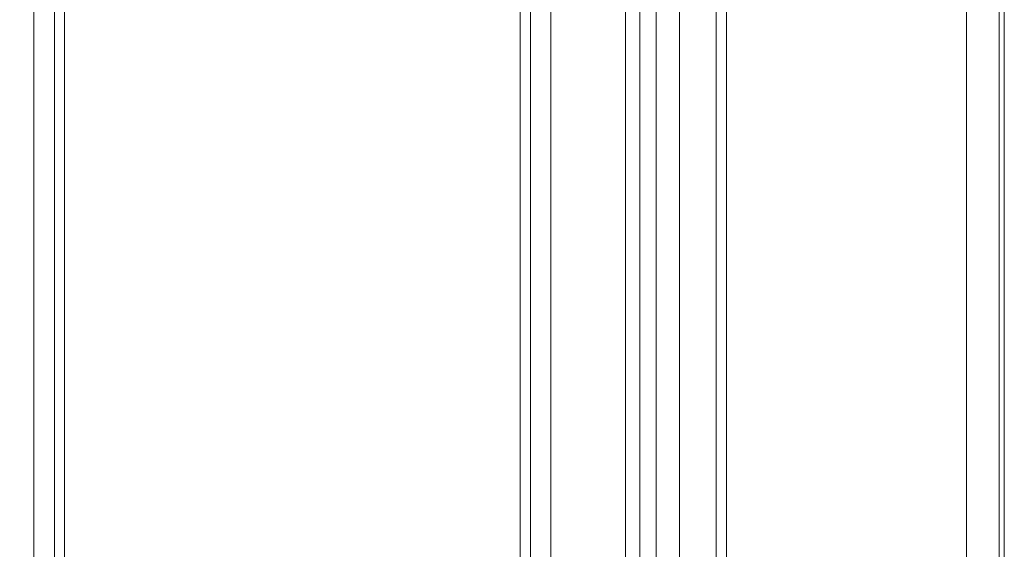
# Model space of a CAD drawing. Units: millimetres. Extents: x 746 to 4703, y 622 to 2168.
# Drawn here: x 3895 to 3943, y 1560 to 1586 of the extents above; entities that cross this region are included whole.
import ezdxf

# ---------------------------------------------------------------- set-up
doc = ezdxf.new("R2010")
doc.units = ezdxf.units.MM
doc.layers.add('WAW_DRZWI', color=36, linetype='Continuous', lineweight=9)

msp = doc.modelspace()

# ---------------------------------------------------------------- linework, layer by layer
at = {"layer": 'WAW_DRZWI'}
for p, q in [((3940.933, 1430.697), (3940.933, 1663.697)), ((3942.533, 1502.447), (3942.533, 1611.947)), ((3942.783, 1502.447), (3942.783, 1611.947)), ((3929.183, 1508.197), (3929.183, 1607.197))]:
    msp.add_line(p, q, dxfattribs=at)
for points in [[(3912.416, 1606.697), (3928.683, 1606.697), (3928.683, 1508.697), (3887.183, 1508.697), (3887.183, 1606.697), (3903.449, 1606.697)], [(3911.528, 1604.897), (3926.883, 1604.897), (3926.883, 1510.497), (3888.983, 1510.497), (3888.983, 1604.897), (3904.337, 1604.897)], [(3910.837, 1603.747), (3925.733, 1603.747), (3925.733, 1511.647), (3890.133, 1511.647), (3890.133, 1603.747), (3905.028, 1603.747)], [(3910.53, 1602.947), (3924.933, 1602.947), (3924.933, 1512.447), (3890.933, 1512.447), (3890.933, 1602.947), (3905.336, 1602.947)], [(3910.412, 1602.247), (3924.233, 1602.247), (3924.233, 1513.147), (3891.633, 1513.147), (3891.633, 1602.247), (3905.453, 1602.247)], [(3895.283, 1520.947), (3895.283, 1594.447)], [(3920.583, 1594.447), (3920.583, 1520.947)]]:
    msp.add_lwpolyline(points, dxfattribs=at)
for points in [[(3896.283, 1593.447), (3900.433, 1593.447), (3900.433, 1597.597), (3915.433, 1597.597), (3915.433, 1593.447), (3919.583, 1593.447), (3919.583, 1521.947), (3915.433, 1521.947), (3915.433, 1517.797), (3900.433, 1517.797), (3900.433, 1521.947), (3896.283, 1521.947)], [(3896.783, 1592.947), (3900.933, 1592.947), (3900.933, 1597.097), (3914.933, 1597.097), (3914.933, 1592.947), (3919.083, 1592.947), (3919.083, 1522.447), (3914.933, 1522.447), (3914.933, 1518.297), (3900.933, 1518.297), (3900.933, 1522.447), (3896.783, 1522.447)]]:
    msp.add_lwpolyline(points, close=True, dxfattribs=at)

doc.saveas('drawing.dxf')
